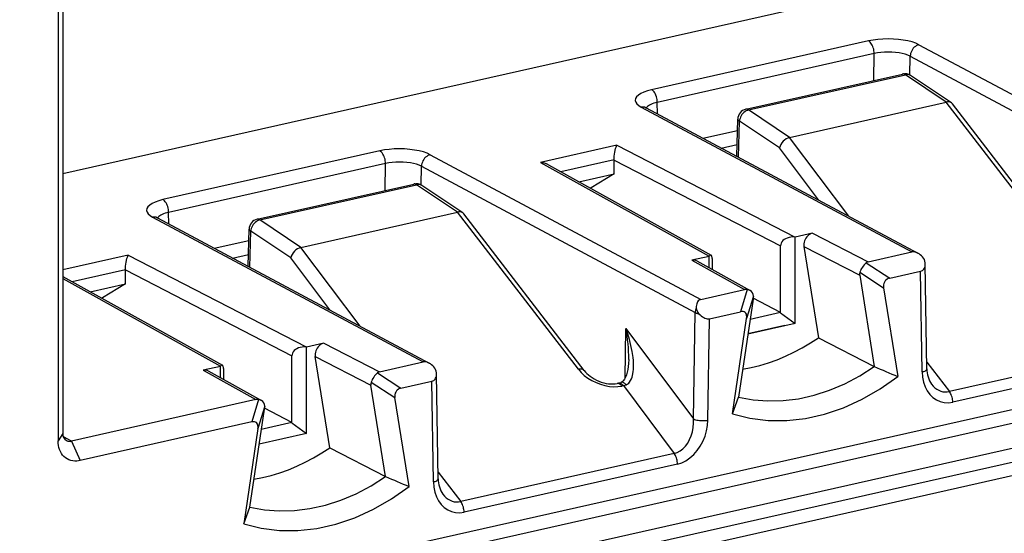
# Model space of a CAD drawing. Extents: x 0 to 420, y 0 to 297.
# Drawn here: x 312 to 331, y 203 to 213 of the extents above; entities that cross this region are included whole.
import ezdxf

# ---------------------------------------------------------------- set-up
doc = ezdxf.new("R2010")
doc.units = 0
doc.layers.get('0').update_dxf_attribs({"linetype": 'CONTINUOUS'})

msp = doc.modelspace()

# ---------------------------------------------------------------- linework, layer by layer
at = {"color": 7}
for p, q in [((313.215027, 247.387451), (313.215027, 205.012222)), ((313.124908, 247.244354), (313.124908, 204.869125)), ((361.877136, 220.953781), (313.215057, 210.002762)), ((328.711517, 212.560196), (324.540375, 211.621506)), ((329.681, 212.486084), (334.886719, 209.702454)), ((328.820496, 212.315613), (324.649353, 211.376923)), ((328.812469, 211.797836), (328.820496, 212.315613)), ((329.507385, 211.901642), (329.513, 212.264328)), ((329.513, 212.264328), (334.776123, 209.450012)), ((326.352448, 211.244217), (329.365631, 211.922318)), ((326.405945, 211.231354), (329.419128, 211.909439)), ((330.207092, 211.382004), (329.419128, 211.909439)), ((330.304382, 211.368896), (329.520813, 211.893402)), ((324.652802, 211.15596), (324.649353, 211.376923)), ((327.193909, 210.703918), (330.206909, 211.381973)), ((332.529083, 208.359314), (330.206909, 211.381973)), ((332.641205, 208.334991), (330.325836, 211.348785)), ((324.340302, 211.284195), (329.546051, 208.50058)), ((324.405365, 211.291611), (324.433655, 211.273132)), ((324.433655, 211.273132), (329.658569, 208.479263)), ((327.193909, 210.703918), (326.405945, 211.231354)), ((326.178009, 210.340393), (326.196411, 211.054077)), ((326.211609, 210.322418), (326.229492, 211.014709)), ((326.998108, 210.500198), (326.229492, 211.014709)), ((325.525269, 210.689423), (326.190887, 210.839203)), ((325.880432, 210.499527), (326.183899, 210.56781)), ((328.330627, 209.189346), (327.194061, 210.703949)), ((319.313446, 210.445221), (315.142303, 209.506546)), ((323.872559, 210.55246), (322.39978, 210.221024)), ((323.872559, 210.55246), (327.297394, 208.788376)), ((327.747986, 209.500885), (326.998108, 210.500198)), ((319.422424, 210.200653), (315.251282, 209.261963)), ((319.414398, 209.682877), (319.422424, 210.200653)), ((320.282928, 210.371109), (325.488647, 207.587494)), ((322.39978, 210.221024), (325.647614, 208.417099)), ((323.817352, 210.270935), (322.796875, 210.04129)), ((323.817352, 210.26973), (323.817352, 210.270676)), ((323.817352, 210.003403), (323.817352, 210.269318)), ((323.817352, 210.269318), (327.01947, 208.619949)), ((320.109314, 209.786667), (320.114929, 210.149353)), ((320.114929, 210.149353), (325.378021, 207.335052)), ((322.555878, 210.175156), (325.682922, 208.438293)), ((323.139679, 209.850891), (323.817352, 210.003403)), ((323.817352, 210.003403), (323.378906, 209.736084)), ((316.954376, 209.129257), (319.96756, 209.807358)), ((317.007874, 209.116379), (320.021057, 209.794479)), ((320.809021, 209.267044), (320.021057, 209.794479)), ((320.906311, 209.253937), (320.122742, 209.778427)), ((323.355743, 209.730881), (323.378906, 209.736084)), ((323.378906, 209.736084), (323.365051, 209.725708)), ((315.2547, 209.041), (315.251282, 209.261963)), ((317.795807, 208.588943), (320.808838, 209.266998)), ((323.131012, 206.244354), (320.808838, 209.266998)), ((314.94223, 209.169235), (320.14798, 206.385605)), ((315.007294, 209.176651), (315.035583, 209.158173)), ((315.035583, 209.158173), (320.260498, 206.364304)), ((317.795807, 208.588943), (317.007874, 209.116379)), ((323.243134, 206.220016), (320.927765, 209.23381)), ((316.779938, 208.225433), (316.79834, 208.939102)), ((316.813538, 208.207458), (316.831421, 208.899734)), ((317.600037, 208.385223), (316.831421, 208.899734)), ((327.633606, 208.862564), (327.302368, 208.788025)), ((327.633606, 208.862564), (328.70697, 208.311752)), ((316.127197, 208.574463), (316.792816, 208.724243)), ((327.302368, 208.788025), (327.297394, 208.788376)), ((327.302368, 207.125519), (327.302368, 208.788025)), ((318.932556, 207.074387), (317.79599, 208.588989)), ((327.01947, 207.334946), (327.01947, 208.619949)), ((327.468964, 208.60556), (327.748383, 206.852005)), ((327.468964, 208.60556), (328.540833, 208.055527)), ((328.70697, 208.311752), (329.546051, 208.50058)), ((314.474487, 208.4375), (313.215027, 208.154068)), ((314.474487, 208.4375), (317.899323, 206.673401)), ((316.482361, 208.384552), (316.785797, 208.45285)), ((318.349915, 207.385925), (317.600037, 208.385223)), ((325.646484, 208.415375), (325.315277, 208.340836)), ((325.315277, 208.340836), (326.327698, 207.776306)), ((325.410706, 208.328659), (326.434875, 207.757584)), ((325.646484, 208.415375), (325.647614, 208.417099)), ((325.646484, 208.197174), (325.646484, 208.415375)), ((325.709564, 208.162003), (325.709564, 208.325165)), ((328.664032, 208.290756), (329.117767, 207.995895)), ((329.802643, 208.272766), (329.801697, 208.291214)), ((314.419281, 208.155975), (313.398804, 207.926331)), ((314.419281, 208.15477), (314.419281, 208.155701)), ((314.419281, 207.888428), (314.419281, 208.154358)), ((314.419281, 208.154358), (317.621399, 206.50499)), ((328.545441, 208.110428), (329.001373, 207.814148)), ((329.117767, 207.995895), (329.713867, 208.130051)), ((329.744019, 206.194183), (329.713867, 208.130051)), ((329.834076, 206.254456), (329.802643, 208.272766)), ((313.215027, 208.028381), (316.284851, 206.323334)), ((313.215027, 207.987579), (316.249542, 206.302139)), ((328.540833, 208.055527), (328.820801, 206.298477)), ((313.741577, 207.735931), (314.419281, 207.888428)), ((314.419281, 207.888428), (313.980835, 207.621124)), ((325.488647, 207.587494), (326.327698, 207.776306)), ((326.379883, 207.776733), (326.249634, 207.350449)), ((329.001373, 207.814148), (329.27359, 206.105835)), ((313.957672, 207.615906), (313.980835, 207.621124)), ((313.980835, 207.621124), (313.96698, 207.610733)), ((326.490906, 207.594208), (326.210938, 205.711136)), ((326.496918, 207.649429), (326.366028, 207.221085)), ((326.490906, 207.594208), (326.496918, 207.649429)), ((327.017456, 207.336014), (326.49353, 207.613495)), ((325.653503, 207.216293), (326.249634, 207.350449)), ((325.346405, 205.289688), (325.378021, 207.335052)), ((325.623383, 205.266876), (325.653503, 207.216293)), ((326.093811, 205.390259), (326.366028, 207.221085)), ((327.017456, 207.336014), (326.432007, 207.204269)), ((327.01947, 207.331635), (327.302368, 207.125519)), ((324.028381, 206.07399), (324.043182, 207.030731)), ((324.043182, 207.030731), (325.346405, 205.289688)), ((327.100983, 207.083755), (326.391266, 206.924042)), ((326.39151, 206.925644), (327.098877, 207.084839)), ((327.100983, 207.083755), (327.098846, 207.084839)), ((327.302368, 207.125519), (327.100983, 207.0802)), ((327.100983, 207.083755), (327.100983, 207.0802)), ((337.752899, 206.881912), (311.600098, 200.996429)), ((327.748383, 206.852005), (328.820801, 206.298477)), ((337.860931, 206.637863), (311.600098, 200.728058)), ((317.904297, 206.67305), (317.899323, 206.673401)), ((318.235535, 206.747589), (317.904297, 206.67305)), ((317.904297, 205.010559), (317.904297, 206.67305)), ((318.235535, 206.747589), (319.308899, 206.196777)), ((334.371307, 206.738876), (330.267212, 205.815277)), ((317.621399, 205.219971), (317.621399, 206.50499)), ((318.070892, 206.490585), (319.142761, 205.940552)), ((318.350311, 204.73703), (318.070892, 206.490585)), ((334.434784, 206.535553), (330.330688, 205.611954)), ((311.986694, 200.343689), (338.431335, 206.294861)), ((316.248413, 206.300415), (315.917206, 206.225876)), ((315.917206, 206.225876), (316.931061, 205.660553)), ((316.012634, 206.213684), (317.037781, 205.642059)), ((316.248413, 206.300415), (316.249542, 206.302139)), ((316.248413, 206.082214), (316.248413, 206.300415)), ((316.311493, 206.047043), (316.311493, 206.210205)), ((319.308899, 206.196777), (320.14798, 206.385605)), ((329.832123, 206.380249), (330.267212, 205.815277)), ((312.094696, 200.09964), (338.539337, 206.050797)), ((319.265961, 206.175797), (319.719696, 205.880936)), ((320.404572, 206.157791), (320.403625, 206.176239)), ((320.436005, 204.139496), (320.404572, 206.157791)), ((319.422729, 204.183517), (319.142761, 205.940552)), ((319.147369, 205.995468), (319.603271, 205.699188)), ((319.719696, 205.880936), (320.315796, 206.015076)), ((320.345947, 204.079224), (320.315796, 206.015076)), ((323.905487, 205.978577), (323.876343, 205.972015)), ((323.905487, 205.978577), (323.951996, 205.992767)), ((323.99585, 205.929642), (323.966705, 205.92308)), ((323.99585, 205.929642), (324.973236, 204.623917)), ((316.931061, 205.660553), (313.382111, 204.861893)), ((316.982391, 205.661163), (316.852386, 205.23317)), ((319.875519, 203.990875), (319.603271, 205.699188)), ((326.093811, 205.390259), (326.210938, 205.711136)), ((316.812836, 203.596176), (317.092834, 205.479248)), ((317.098938, 205.536041), (316.96759, 205.103531)), ((317.092834, 205.479248), (317.098938, 205.536041)), ((317.619385, 205.221054), (317.095459, 205.49852)), ((310.860687, 199.561371), (335.922241, 205.201279)), ((316.852386, 205.23317), (313.546997, 204.489319)), ((316.96759, 205.103531), (316.69574, 203.275299)), ((317.619385, 205.221054), (317.033936, 205.089294)), ((317.621399, 205.216675), (317.904297, 205.010559)), ((313.215027, 205.012222), (313.124908, 204.869125)), ((313.382111, 204.861893), (313.226379, 204.946762)), ((317.904297, 205.010559), (316.992645, 204.805389)), ((313.382111, 204.861893), (313.546997, 204.489319)), ((318.350311, 204.73703), (319.422729, 204.183517)), ((324.973236, 204.623917), (320.869141, 203.700317)), ((325.036713, 204.420593), (320.932617, 203.496994)), ((320.434021, 204.265289), (320.869141, 203.700317)), ((316.69574, 203.275299), (316.812836, 203.596176))]:
    msp.add_line(p, q, dxfattribs=at)
for points in [[(329.681, 212.486099), (329.620331, 212.514023), (329.54892, 212.538712), (329.468353, 212.559647), (329.380157, 212.576431), (329.286224, 212.588638), (329.188446, 212.596146), (329.088715, 212.598709), (328.989227, 212.596268), (328.891815, 212.588943), (328.798676, 212.576828), (328.711517, 212.560196)], [(328.820465, 212.315628), (328.819366, 212.342789), (328.816071, 212.37056), (328.810638, 212.398392), (328.803192, 212.425674), (328.793915, 212.45192), (328.782928, 212.476578), (328.770477, 212.49913), (328.756805, 212.51915), (328.742279, 212.536209), (328.72702, 212.550003), (328.711517, 212.560196)], [(329.681, 212.486099), (329.65744, 212.478928), (329.634369, 212.468155), (329.612213, 212.454056), (329.5914, 212.436844), (329.572357, 212.416885), (329.55545, 212.394547), (329.540985, 212.370316), (329.529388, 212.344681), (329.520721, 212.318069), (329.515228, 212.291153), (329.513031, 212.264328)], [(329.51297, 212.264297), (329.469635, 212.28447), (329.418671, 212.302261), (329.361053, 212.317245), (329.298126, 212.329208), (329.231049, 212.337845), (329.161163, 212.343033), (329.089935, 212.34462), (329.018829, 212.342606), (328.94931, 212.33699), (328.882721, 212.327957), (328.820465, 212.315628)], [(329.419159, 211.909439), (329.413055, 211.913223), (329.406952, 211.916428), (329.400848, 211.919052), (329.394867, 211.921097), (329.388824, 211.922562), (329.382904, 211.923386), (329.377045, 211.92363), (329.371307, 211.923294), (329.365631, 211.922318)], [(329.520844, 211.893387), (329.5112, 211.899185), (329.501068, 211.903976), (329.490326, 211.907791), (329.479218, 211.91066), (329.467743, 211.91246), (329.455902, 211.913254), (329.443817, 211.91301), (329.431488, 211.911758), (329.419159, 211.909439)], [(324.540375, 211.621506), (324.461029, 211.600693), (324.391205, 211.576096), (324.332245, 211.548233), (324.285248, 211.517715), (324.251434, 211.485092), (324.231171, 211.451065), (324.225189, 211.416306), (324.233368, 211.381546), (324.255585, 211.347488), (324.291473, 211.314835), (324.340302, 211.284195)], [(324.649384, 211.376938), (324.648285, 211.404129), (324.644989, 211.4319), (324.639496, 211.459732), (324.632111, 211.487015), (324.622772, 211.51326), (324.611786, 211.537918), (324.599335, 211.56044), (324.585724, 211.58046), (324.571136, 211.597549), (324.555939, 211.611313), (324.540375, 211.621536)], [(324.649384, 211.376907), (324.614594, 211.368607), (324.582123, 211.359268), (324.552094, 211.348953), (324.524872, 211.337784), (324.50058, 211.32576), (324.47934, 211.313065), (324.461456, 211.299728), (324.44693, 211.285843), (324.435883, 211.271561)], [(324.433685, 211.273148), (324.424408, 211.277603), (324.414703, 211.281326), (324.404694, 211.284195), (324.394379, 211.28627), (324.383881, 211.287521), (324.373138, 211.287918), (324.362274, 211.287521), (324.351288, 211.28627), (324.340302, 211.284195)], [(326.405975, 211.231339), (326.382294, 211.224258), (326.358978, 211.213638), (326.336395, 211.199783), (326.315033, 211.182907), (326.295258, 211.163406), (326.277496, 211.141556), (326.262054, 211.117935), (326.249359, 211.092911), (326.239594, 211.067032), (326.23288, 211.040787), (326.229462, 211.014725)], [(326.405975, 211.231339), (326.399872, 211.235123), (326.393768, 211.238327), (326.387665, 211.240952), (326.381683, 211.242996), (326.375641, 211.244461), (326.36972, 211.245285), (326.363861, 211.245529), (326.358124, 211.245193), (326.352448, 211.244217)], [(326.196381, 211.054092), (326.196747, 211.049515), (326.197968, 211.044998), (326.200043, 211.040451), (326.202911, 211.035965), (326.206635, 211.031509), (326.211151, 211.027145), (326.216522, 211.022903), (326.222626, 211.018723), (326.229462, 211.014725)], [(320.282928, 210.371109), (320.22226, 210.399063), (320.150848, 210.423721), (320.070282, 210.444656), (319.982086, 210.461441), (319.888153, 210.473679), (319.790375, 210.481155), (319.690643, 210.483719), (319.591156, 210.481277), (319.493744, 210.473953), (319.400604, 210.461868), (319.313446, 210.445206)], [(319.422394, 210.200638), (319.421295, 210.227829), (319.417999, 210.2556), (319.412567, 210.283432), (319.405121, 210.310745), (319.395844, 210.33699), (319.384857, 210.361618), (319.372406, 210.384171), (319.358734, 210.40419), (319.344208, 210.421249), (319.328949, 210.435013), (319.313446, 210.445236)], [(323.817352, 210.270935), (323.821503, 210.345093), (323.83255, 210.422638), (323.848053, 210.489304), (323.85675, 210.51651), (323.872559, 210.55246)], [(320.114899, 210.149368), (320.071564, 210.16951), (320.020599, 210.187271), (319.962982, 210.202286), (319.900055, 210.214249), (319.832977, 210.222916), (319.763092, 210.228073), (319.691864, 210.22966), (319.620758, 210.227646), (319.551239, 210.222061), (319.48465, 210.212967), (319.422394, 210.200638)], [(320.282928, 210.371109), (320.259369, 210.363968), (320.236298, 210.353226), (320.214142, 210.339096), (320.193329, 210.321884), (320.174286, 210.301895), (320.157379, 210.279587), (320.142914, 210.255356), (320.131317, 210.229691), (320.12265, 210.20314), (320.117157, 210.176163), (320.11496, 210.149368)], [(320.021088, 209.794449), (320.014984, 209.798233), (320.008881, 209.801468), (320.002777, 209.804092), (319.996796, 209.806107), (319.990753, 209.807571), (319.984833, 209.808426), (319.978973, 209.80867), (319.973236, 209.808304), (319.96756, 209.807327)], [(320.122772, 209.778427), (320.113129, 209.784195), (320.102997, 209.789017), (320.092255, 209.792831), (320.081146, 209.79567), (320.069672, 209.797501), (320.057831, 209.798294), (320.045746, 209.79805), (320.033417, 209.796768), (320.021088, 209.794449)], [(315.142303, 209.506546), (315.062958, 209.485733), (314.993134, 209.461136), (314.934174, 209.433273), (314.887177, 209.402725), (314.853363, 209.370132), (314.833099, 209.336075), (314.827118, 209.301346), (314.835297, 209.266556), (314.857513, 209.232498), (314.893402, 209.199844), (314.94223, 209.169205)], [(315.251251, 209.261978), (315.250153, 209.289139), (315.246857, 209.31691), (315.241425, 209.344742), (315.233978, 209.372025), (315.224701, 209.39827), (315.213715, 209.422928), (315.201263, 209.44548), (315.187592, 209.4655), (315.173065, 209.482559), (315.157806, 209.496353), (315.142303, 209.506546)], [(315.251251, 209.261978), (315.216522, 209.253647), (315.18399, 209.244308), (315.154022, 209.233994), (315.126801, 209.222794), (315.102509, 209.210831), (315.081268, 209.198074), (315.063324, 209.184769), (315.048798, 209.170914), (315.037811, 209.156631)], [(315.035614, 209.158157), (315.026337, 209.162643), (315.016632, 209.166336), (315.006622, 209.169205), (314.996307, 209.17128), (314.985809, 209.172562), (314.975067, 209.172958), (314.964203, 209.172562), (314.953217, 209.17128), (314.94223, 209.169235)], [(317.007904, 209.116379), (316.984222, 209.109268), (316.960907, 209.098709), (316.938324, 209.084824), (316.916962, 209.067947), (316.897186, 209.048416), (316.879425, 209.026627), (316.863983, 209.002975), (316.851288, 208.977951), (316.841522, 208.952072), (316.834808, 208.925827), (316.83139, 208.899734)], [(317.007904, 209.116379), (317.001801, 209.120163), (316.995697, 209.123367), (316.989594, 209.125992), (316.983612, 209.128036), (316.97757, 209.129471), (316.971649, 209.130325), (316.96579, 209.130569), (316.960052, 209.130203), (316.954376, 209.129257)], [(316.798309, 208.939102), (316.798676, 208.934586), (316.799896, 208.930008), (316.801971, 208.925491), (316.80484, 208.920975), (316.808563, 208.91655), (316.81308, 208.912186), (316.818451, 208.907913), (316.824554, 208.903763), (316.83139, 208.899734)], [(327.633636, 208.862564), (327.609467, 208.855148), (327.585785, 208.843948), (327.56308, 208.829178), (327.541962, 208.811111), (327.522675, 208.790237), (327.505829, 208.766922), (327.491547, 208.741653), (327.480316, 208.714951), (327.472321, 208.687424), (327.467743, 208.659622), (327.466583, 208.632156), (327.468964, 208.605545)], [(327.297394, 208.788345), (327.257782, 208.78923), (327.219086, 208.78627), (327.181915, 208.779495), (327.147125, 208.769058), (327.115387, 208.755234), (327.087372, 208.738235), (327.063568, 208.71846), (327.044586, 208.696243), (327.030731, 208.672104), (327.022308, 208.6465), (327.019501, 208.619949)], [(314.419281, 208.155975), (314.423431, 208.230133), (314.434479, 208.307678), (314.449982, 208.374344), (314.458679, 208.40155), (314.474487, 208.4375)], [(325.682953, 208.438309), (325.679413, 208.439713), (325.675751, 208.440201), (325.671967, 208.439713), (325.66806, 208.438278), (325.664093, 208.435867), (325.660004, 208.432571), (325.655914, 208.428299), (325.651764, 208.423141), (325.647552, 208.417099)], [(325.709564, 208.32515), (325.709198, 208.344711), (325.708099, 208.36293), (325.70639, 208.379623), (325.703949, 208.394577), (325.700897, 208.407639), (325.697174, 208.418655), (325.692963, 208.427505), (325.688141, 208.434097), (325.682953, 208.438309)], [(329.713898, 208.130051), (329.731659, 208.135696), (329.747772, 208.144241), (329.762115, 208.155594), (329.774506, 208.169632), (329.78476, 208.186142), (329.792816, 208.204971), (329.798553, 208.225845), (329.801849, 208.24855), (329.802643, 208.272781)], [(329.117767, 207.995895), (329.091278, 207.987778), (329.067474, 207.976028), (329.046722, 207.960831), (329.029388, 207.942398), (329.015717, 207.921097), (329.005951, 207.897202), (329.000214, 207.871109), (328.998749, 207.843277), (329.001373, 207.814163)], [(325.488617, 207.587479), (325.469757, 207.581345), (325.452606, 207.571854), (325.437592, 207.559128), (325.424774, 207.54335), (325.414398, 207.524765), (325.406647, 207.503616), (325.40152, 207.480179), (325.399139, 207.454788), (325.399628, 207.427811)], [(325.399628, 207.427811), (325.395355, 207.417801), (325.391571, 207.407669), (325.388153, 207.397354), (325.385223, 207.387009), (325.382843, 207.376602), (325.380951, 207.366165), (325.379486, 207.355728), (325.37851, 207.345352), (325.378021, 207.335037)], [(326.366058, 207.221085), (326.368683, 207.251419), (326.367157, 207.27858), (326.36142, 207.302078), (326.351715, 207.321609), (326.338043, 207.336746), (326.320709, 207.347366), (326.299957, 207.353226), (326.276093, 207.354263), (326.249603, 207.350418)], [(325.378021, 207.335037), (325.384369, 207.331955), (325.391144, 207.328964), (325.398407, 207.326126), (325.406097, 207.32338), (325.414276, 207.320816), (325.422821, 207.318375), (325.431671, 207.316055), (325.440887, 207.31395), (325.45047, 207.311996)], [(325.45047, 207.311996), (325.471893, 207.289444), (325.494293, 207.269363), (325.517426, 207.252029), (325.541046, 207.237686), (325.564728, 207.226517), (325.588104, 207.218704), (325.610931, 207.214371), (325.632843, 207.213577), (325.653534, 207.216293)], [(324.048462, 205.946396), (324.067017, 205.955536), (324.084076, 205.966919), (324.099579, 205.98027), (324.113464, 205.995178), (324.136536, 206.028366), (324.152802, 206.061005), (324.165588, 206.095459), (324.174377, 206.126801), (324.181213, 206.158798), (324.187531, 206.20015), (324.191498, 206.241959), (324.193726, 206.299118), (324.192932, 206.356522), (324.189514, 206.414581), (324.183807, 206.472488), (324.166687, 206.587341), (324.142883, 206.702209), (324.113037, 206.817322), (324.080261, 206.924469), (324.043182, 207.030731)], [(326.290375, 206.245682), (326.456024, 206.277298), (326.621613, 206.318192), (326.786896, 206.368179), (326.951385, 206.427231), (327.114716, 206.495163), (327.276459, 206.571793), (327.436249, 206.656937), (327.593719, 206.750443), (327.748383, 206.852005)], [(317.899323, 206.673416), (317.859711, 206.674271), (317.821014, 206.67128), (317.783844, 206.664505), (317.749054, 206.654129), (317.717316, 206.640274), (317.689301, 206.623306), (317.665497, 206.60347), (317.646515, 206.581284), (317.63266, 206.557144), (317.624237, 206.531509), (317.621429, 206.50499)], [(318.235504, 206.747604), (318.211334, 206.740189), (318.187714, 206.728958), (318.165009, 206.714188), (318.143829, 206.696182), (318.124603, 206.675278), (318.107697, 206.651932), (318.093475, 206.626663), (318.082245, 206.599991), (318.074188, 206.572464), (318.069611, 206.544662), (318.068451, 206.517166), (318.070892, 206.490616)], [(324.100983, 206.433685), (324.097412, 206.353806), (324.091736, 206.297287), (324.083252, 206.242432), (324.071716, 206.189865), (324.057007, 206.140427), (324.039093, 206.095367), (324.018311, 206.056366), (323.995636, 206.025513), (323.984222, 206.013733), (323.973145, 206.004517), (323.951996, 205.992767)], [(316.284882, 206.323318), (316.281342, 206.324783), (316.277679, 206.325241), (316.273895, 206.324753), (316.269989, 206.323318), (316.266022, 206.320938), (316.261932, 206.317581), (316.257843, 206.313339), (316.253693, 206.308182), (316.249481, 206.302139)], [(316.311493, 206.21022), (316.311127, 206.229752), (316.310028, 206.247971), (316.308319, 206.264664), (316.305878, 206.279617), (316.302826, 206.292679), (316.299103, 206.303696), (316.294891, 206.312546), (316.29007, 206.319107), (316.284882, 206.323318)], [(323.243134, 206.220047), (323.235565, 206.228256), (323.226532, 206.235214), (323.216156, 206.24086), (323.204437, 206.245071), (323.191498, 206.247879), (323.177582, 206.249191), (323.162811, 206.249039), (323.147186, 206.247452), (323.130951, 206.244339)], [(323.130951, 206.244339), (323.183563, 206.183731), (323.245331, 206.126633), (323.314911, 206.074234), (323.391083, 206.027573), (323.472137, 205.987625), (323.556427, 205.955215), (323.642303, 205.930984), (323.727997, 205.915421), (323.811737, 205.908859), (323.891876, 205.911453), (323.966705, 205.92308)], [(323.243134, 206.220016), (323.266357, 206.192139), (323.293457, 206.164062), (323.324249, 206.136307), (323.358551, 206.109283), (323.395996, 206.083466), (323.43634, 206.059219), (323.479156, 206.036926), (323.524048, 206.016968), (323.570435, 205.999695), (323.617767, 205.985428), (323.665344, 205.974426), (323.712341, 205.966934), (323.757904, 205.963058), (323.801056, 205.962769), (323.840881, 205.965897), (323.876343, 205.972015)], [(326.210907, 205.711136), (326.490204, 205.658066), (326.777435, 205.634964), (327.070526, 205.642044), (327.367035, 205.679214), (327.664703, 205.74617), (327.961212, 205.842484), (328.254242, 205.9673), (328.541534, 206.119705), (328.82077, 206.298477)], [(329.743988, 206.194168), (329.76181, 206.199051), (329.777924, 206.204544), (329.792389, 206.210587), (329.804901, 206.217148), (329.815338, 206.224136), (329.823578, 206.23143), (329.829437, 206.238968), (329.832977, 206.246689), (329.834076, 206.25444)], [(320.315765, 206.015091), (320.333527, 206.020706), (320.349701, 206.029251), (320.363983, 206.040604), (320.376434, 206.054642), (320.386688, 206.071182), (320.394745, 206.089981), (320.400421, 206.110855), (320.403717, 206.13356), (320.40451, 206.157791)], [(326.093842, 205.390274), (326.430023, 205.304398), (326.779022, 205.2603), (327.137177, 205.258469), (327.500885, 205.298904), (327.866486, 205.38118), (328.230194, 205.504471), (328.588348, 205.667496), (328.937347, 205.868668), (329.273529, 206.10585)], [(329.743988, 206.194168), (329.751434, 206.093735), (329.770355, 205.998123), (329.800446, 205.909317), (329.841034, 205.828995), (329.891388, 205.758865), (329.95047, 205.700241), (330.017059, 205.654312), (330.089874, 205.622055), (330.16745, 205.604019), (330.24826, 205.600662), (330.330658, 205.611954)], [(319.719696, 205.880936), (319.693207, 205.872818), (319.669403, 205.861069), (319.648651, 205.845871), (319.631317, 205.827469), (319.617645, 205.806137), (319.60788, 205.782242), (319.602142, 205.75618), (319.600677, 205.728348), (319.603302, 205.699173)], [(323.966644, 205.92308), (323.957123, 205.934769), (323.947235, 205.945053), (323.937103, 205.953873), (323.926788, 205.961075), (323.916473, 205.96669), (323.906097, 205.970596), (323.895966, 205.972824), (323.885956, 205.973282), (323.876312, 205.972)], [(323.995819, 205.929642), (323.986298, 205.94133), (323.97641, 205.951614), (323.966278, 205.960403), (323.955963, 205.967667), (323.945648, 205.973251), (323.935272, 205.977188), (323.92514, 205.979385), (323.915131, 205.979843), (323.905487, 205.978592)], [(324.048431, 205.946426), (324.037201, 205.958603), (324.025848, 205.969254), (324.014435, 205.978195), (324.003143, 205.985367), (323.992035, 205.990738), (323.981293, 205.994156), (323.970917, 205.995621), (323.961151, 205.995193), (323.951996, 205.992783)], [(329.924286, 205.957291), (329.955475, 205.920853), (329.989227, 205.889023), (330.025116, 205.862137), (330.062958, 205.840408), (330.102386, 205.824112), (330.142853, 205.81337), (330.184113, 205.808304), (330.225677, 205.808914), (330.267181, 205.815262)], [(330.330658, 205.611954), (330.329803, 205.636032), (330.327179, 205.66066), (330.322906, 205.685379), (330.316986, 205.709854), (330.30954, 205.733688), (330.30069, 205.756485), (330.290619, 205.777908), (330.279388, 205.797623), (330.267181, 205.815262)], [(324.973236, 204.623917), (325.031586, 204.643082), (325.08786, 204.673416), (325.1409, 204.714371), (325.189789, 204.76506), (325.233368, 204.824539), (325.270966, 204.891556), (325.301727, 204.964798), (325.325043, 205.042831), (325.340424, 205.1241), (325.347626, 205.206924), (325.346405, 205.289688)], [(325.036713, 204.420578), (325.11911, 204.446365), (325.199921, 204.48613), (325.277557, 204.539078), (325.350311, 204.604141), (325.416962, 204.680008), (325.476044, 204.765213), (325.526337, 204.858017), (325.566986, 204.956589), (325.597015, 205.058945), (325.615936, 205.163071), (325.623383, 205.266861)], [(325.346405, 205.289688), (325.363739, 205.281906), (325.384125, 205.274979), (325.407196, 205.269058), (325.432343, 205.264236), (325.459198, 205.260635), (325.487152, 205.258347), (325.515594, 205.257401), (325.544037, 205.257767), (325.571869, 205.259506), (325.59848, 205.262558), (325.623383, 205.266861)], [(316.967621, 205.103531), (316.970245, 205.133926), (316.968781, 205.161087), (316.963226, 205.184647), (316.953583, 205.204178), (316.940033, 205.219376), (316.922882, 205.229996), (316.902313, 205.235886), (316.878693, 205.236954), (316.852386, 205.23317)], [(313.546997, 204.489334), (313.515503, 204.4832), (313.484283, 204.479782), (313.444824, 204.47937), (313.406158, 204.483383), (313.368866, 204.491776), (313.33316, 204.504517), (313.299286, 204.5215), (313.267761, 204.54248), (313.238831, 204.567322), (313.212585, 204.595871), (313.189514, 204.62767), (313.169739, 204.662491), (313.153351, 204.700165), (313.140594, 204.740082), (313.131653, 204.781586), (313.126373, 204.824829), (313.124908, 204.869125)], [(316.892303, 204.130753), (317.057953, 204.162369), (317.223541, 204.203201), (317.388824, 204.25325), (317.553314, 204.312271), (317.716644, 204.380203), (317.878387, 204.456833), (318.038177, 204.542007), (318.195648, 204.635452), (318.350311, 204.737015)], [(325.036713, 204.420609), (325.035858, 204.444656), (325.033234, 204.469284), (325.028961, 204.494034), (325.023041, 204.518509), (325.015594, 204.542313), (325.006744, 204.56514), (324.996674, 204.586563), (324.985443, 204.606277), (324.973236, 204.623917)], [(316.812836, 203.596176), (317.092133, 203.543106), (317.379364, 203.520004), (317.672455, 203.527054), (317.968964, 203.564224), (318.266632, 203.631241), (318.563141, 203.727493), (318.856171, 203.852341), (319.143463, 204.004745), (319.422699, 204.183517)], [(320.345917, 204.079239), (320.363739, 204.084061), (320.379852, 204.089554), (320.394318, 204.095627), (320.40683, 204.102188), (320.417267, 204.109177), (320.425507, 204.11647), (320.431366, 204.124039), (320.434906, 204.131729), (320.436005, 204.139481)], [(316.69577, 203.275284), (317.031952, 203.189407), (317.380951, 203.14534), (317.739105, 203.143509), (318.102814, 203.183914), (318.468414, 203.26619), (318.832123, 203.389481), (319.190277, 203.552505), (319.539276, 203.753677), (319.875458, 203.99086)], [(320.345917, 204.079239), (320.353363, 203.978775), (320.372284, 203.883194), (320.402374, 203.794327), (320.442963, 203.714066), (320.493317, 203.643875), (320.552399, 203.585281), (320.618988, 203.539383), (320.691803, 203.507095), (320.769379, 203.48909), (320.850189, 203.485672), (320.932587, 203.496994)], [(320.526215, 203.842331), (320.557404, 203.805862), (320.591156, 203.774063), (320.627045, 203.747147), (320.664886, 203.725418), (320.704315, 203.709122), (320.744781, 203.69838), (320.786041, 203.693314), (320.827606, 203.693954), (320.86911, 203.700302)], [(320.932587, 203.496994), (320.931732, 203.521072), (320.929108, 203.54567), (320.924835, 203.570419), (320.918915, 203.594894), (320.911469, 203.618729), (320.902618, 203.641556), (320.892548, 203.662979), (320.881317, 203.682663), (320.86911, 203.700333)]]:
    msp.add_lwpolyline(points, dxfattribs=at)
for centre, radius, start, end in [((329.409546, 211.727203), 0.2, 56.201488, 102.684169), ((330.241516, 211.262405), 0.124046, 59.439878, 106.053222), ((330.25412, 211.293732), 0.090415, 37.498879, 56.225779), ((326.396362, 211.049103), 0.199999, 102.684026, 178.576293), ((327.269104, 210.435883), 0.27905, 105.672425, 166.649116), ((322.371094, 209.833481), 0.388533, 61.59552, 85.765668), ((320.011475, 209.612228), 0.2, 56.201488, 102.684169), ((320.843414, 209.14743), 0.124046, 59.439878, 106.053222), ((320.856049, 209.178772), 0.090415, 37.498879, 56.225779), ((316.998291, 208.934143), 0.199999, 102.684026, 178.576293), ((317.871033, 208.320923), 0.27905, 105.672425, 166.649116), ((329.572021, 208.337128), 0.165932, 58.660738, 99.025797), ((325.347534, 208.211029), 0.133615, 61.763959, 103.957979), ((328.950012, 207.974884), 0.426531, 132.156265, 161.478076), ((328.728699, 208.212738), 0.101344, 102.372801, 129.654749), ((329.492432, 208.181488), 0.341086, 41.279167, 60.843578), ((329.602142, 208.268906), 0.201007, 6.3757, 43.182539), ((328.654053, 208.073639), 0.114654, 161.286106, 189.092643), ((326.354584, 207.648438), 0.130713, 78.841509, 101.866357), ((326.34967, 207.600861), 0.17842, 61.473192, 80.250365), ((326.384216, 207.656143), 0.11304, 356.58891, 63.469997), ((325.597656, 207.446396), 0.199107, 185.354153, 222.401236), ((321.149872, 206.44603), 2.951475, 359.760405, 11.425046), ((315.949463, 206.096069), 0.133615, 61.763959, 103.957979), ((320.17392, 206.222168), 0.165932, 58.660738, 99.025797), ((320.09436, 206.066528), 0.341086, 41.279167, 60.843578), ((320.204071, 206.153946), 0.201007, 6.3757, 43.182539), ((338.036926, 227.33287), 22.964806, 246.339655, 247.567293), ((330.336853, 206.242157), 0.502148, 178.598286, 214.62527), ((319.551941, 205.859924), 0.426531, 132.156265, 161.478076), ((319.330627, 206.097778), 0.101344, 102.372801, 129.654749), ((319.255951, 205.958679), 0.114654, 161.286106, 189.092643), ((323.921692, 206.253159), 0.331911, 282.909021, 292.448514), ((316.957977, 205.532455), 0.130953, 79.263054, 101.869594), ((316.953583, 205.487045), 0.17645, 61.487733, 80.606279), ((316.987946, 205.542175), 0.111293, 356.838175, 63.487428), ((313.368073, 205.002258), 0.152495, 176.275271, 238.038872), ((313.349854, 204.991837), 0.133754, 242.303533, 283.944129), ((328.638824, 225.217896), 22.964806, 246.339655, 247.567293), ((320.938782, 204.127182), 0.502148, 178.598286, 214.62527)]:
    msp.add_arc(centre, radius, start, end, dxfattribs=at)

doc.saveas('drawing.dxf')
